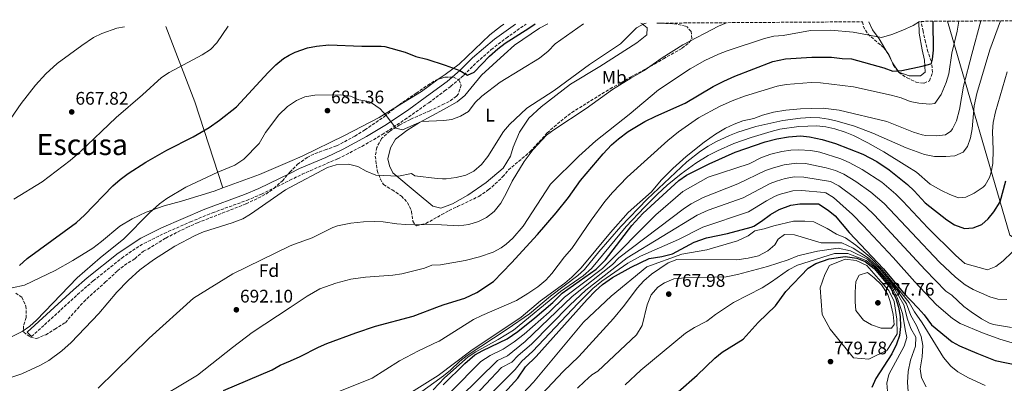
# Model space of a CAD drawing. Units: metres. Extents: x 546125 to 549558, y 4717020 to 4719356.
# Drawn here: x 547323 to 547865, y 4719146 to 4719346 of the extents above; entities that cross this region are included whole.
import ezdxf
from ezdxf.enums import TextEntityAlignment as Align

# ---------------------------------------------------------------- set-up
doc = ezdxf.new("R2010")
doc.units = ezdxf.units.M
doc.header["$MEASUREMENT"] = 0
doc.linetypes.add('DGN Style 3', pattern=[2.435890702152634, 1.739921930109024, -0.6959687720436097])
for name, color, linetype, lineweight in [('Camino', 7, 'DGN Style 3', 0), ('Cauce lineal', 142, 'Continuous', 13), ('Cota de punto acotado terreno', 7, 'Continuous', 0), ('Curva de nivel directora', 30, 'Continuous', 30), ('Curva de nivel intermedia', 30, 'Continuous', 0), ('Etiqueta de uso rústico', 92, 'Continuous', 0), ('Etiqueta de zona arbolada', 92, 'Continuous', 0), ('Línea de cambio de uso (parcela vista)', 92, 'Continuous', 0), ('Línea telefónica', 7, 'Continuous', 0), ('Margen derecho', 7, 'Continuous', 0), ('Punto acotado terreno (símbolo)', 7, 'Continuous', 0), ('Texto de Área (paraje) menor', 7, 'Continuous', 0), ('Zona arbolada', 92, 'DGN Style 3', 0)]:
    doc.layers.add(name, color=color, linetype=linetype, lineweight=lineweight)
doc.styles.add('Style-Arial', font='arial.ttf')

# ---------------------------------------------------------------- blocks, each defined once
blk = doc.blocks.new('5PATER')
at = {"layer": 'Cauce lineal', "linetype": 'Continuous', "lineweight": 0}
h = blk.add_hatch(color=51, dxfattribs=at)
edge = h.paths.add_edge_path()
edge.add_ellipse((0, 0), major_axis=(-0.1095731443231308, -0.1110710700762829), ratio=0.9994222409660317, start_angle=0, end_angle=360)

msp = doc.modelspace()

# ---------------------------------------------------------------- linework, layer by layer
at = {"layer": 'Camino', "color": 7, "linetype": 'DGN Style 3', "lineweight": 0}
msp.add_polyline3d([(547329.75, 4719171.230000001, 681.050000000003), (547355.0700000002, 4719194.430000001, 680.6399999999994), (547363.7199999981, 4719201.910000001, 680.729999999996), (547379.3299999986, 4719214.41, 681.1100000000006), (547387.239999999, 4719219.92, 681.3300000000019), (547391.5500000005, 4719222.460000001, 681.4700000000014), (547402.7199999975, 4719228.010000001, 682.3699999999953), (547417.0599999984, 4719234.350000001, 682.5399999999937), (547429.229999999, 4719239.300000001, 682.6300000000047), (547448.0200000001, 4719246.140000001, 682.729999999996), (547456.1499999973, 4719249.550000002, 682.8300000000019), (547471.730000001, 4719257.2, 683.9400000000024), (547478.5399999993, 4719260.540000002, 684.4299999999931), (547498.0700000003, 4719269.08, 684.6999999999971), (547502.5699999998, 4719271.240000002, 684.4400000000024), (547511.3299999973, 4719275.870000001, 683.4299999999931), (547522.5299999999, 4719282.310000001, 681.7700000000041), (547535.0100000012, 4719290.59, 679.6699999999983), (547548.1600000007, 4719299.880000001, 677.7100000000064), (547556.8500000011, 4719306.330000003, 676.8300000000019), (547560.2899999989, 4719308.880000002, 676.4900000000052), (547567.4699999982, 4719315.050000002, 675.7599999999949), (547574.489999999, 4719322.11, 675.0500000000029), (547582.4599999996, 4719329.07, 674.550000000003), (547590.6400000004, 4719335.380000004, 674.2899999999937), (547601.5799999972, 4719343.120000001, 674.0399999999936)], dxfattribs=at)
at = {"layer": 'Curva de nivel directora', "color": 30, "linetype": 'Continuous', "lineweight": 30, "flags": 128}
for points, elevation in [([(547323.0800000003, 4719210.310000001), (547327.4000000008, 4719214.230000001), (547354.3999999998, 4719234.07), (547358.8399999987, 4719237.990000002), (547374.4499999993, 4719254.140000001), (547378.5300000006, 4719257.630000002), (547382.8099999988, 4719261.010000002), (547392.5999999989, 4719267.189999999), (547404.0399999986, 4719273.75), (547418.6399999987, 4719281.029999999), (547427.3800000005, 4719286.289999999), (547433.1200000005, 4719290.230000001), (547442.4299999999, 4719297.690000001), (547459.9200000003, 4719316.550000001), (547464.1200000002, 4719320.710000001), (547468.2399999996, 4719324.15), (547471.4499999994, 4719325.930000001), (547474.7199999995, 4719327.750000002), (547481.4400000006, 4719329.990000002), (547486.3400000001, 4719331.000000002), (547493.1500000008, 4719331.730000001), (547511.3200000006, 4719330.880000001), (547521.8799999995, 4719330.940000001), (547523.9600000004, 4719330.710000001), (547535.0800000004, 4719327.600000001), (547540.9700000002, 4719325.350000001), (547547.0099999997, 4719323.750000001), (547557.1699999986, 4719320.430000002), (547565.1399999993, 4719317.560000001), (547569.4399999997, 4719314.970000001), (547573.0499999995, 4719316.630000002), (547581.5700000001, 4719325.51), (547586.0099999991, 4719329.430000001), (547590.0899999985, 4719332.550000001), (547603.1199999994, 4719340.78), (547606.5300000003, 4719343.160000001)], 675.0000000000002), ([(547435.2599999995, 4719141.550000002), (547461.999999999, 4719152.949999999), (547466.4400000003, 4719155.510000001), (547472.1299999988, 4719157.980000001), (547477.4699999987, 4719160.300000001), (547487.4399999998, 4719165.510000001), (547492.0599999999, 4719167.42), (547508.0500000004, 4719173.41), (547518.7799999993, 4719176.95), (547539.6, 4719182.470000002), (547554.0899999985, 4719188.000000001), (547556.5199999983, 4719188.930000002), (547567.9099999986, 4719192.350000001), (547574.48, 4719195.51), (547583.7599999983, 4719201.510000001), (547593.5999999997, 4719211.830000001), (547607.829999999, 4719227.380000001), (547618.0899999985, 4719239.27), (547624.85, 4719247.83), (547631.609999999, 4719257.180000001), (547643.9899999996, 4719271.7), (547648.65, 4719276.630000001), (547652.3699999994, 4719279.960000001), (547657.8099999998, 4719283.990000002), (547666.9699999995, 4719289.51), (547672.9299999985, 4719292.550000002), (547689.0099999985, 4719299.670000001), (547704.4099999989, 4719308.699999999), (547710.3299999998, 4719311.740000002), (547716.4499999997, 4719314.460000001), (547737.2399999992, 4719322.449999999), (547744.2399999998, 4719324.080000001), (547758.7699999985, 4719324.859999999), (547769.5300000008, 4719324.939999999), (547775.4499999996, 4719324.140000002), (547780.4599999987, 4719323.930000001), (547798.329999999, 4719319.020000001), (547803.329999999, 4719317.26), (547808.1300000002, 4719317.66), (547819.3300000007, 4719319.900000001), (547824.1200000007, 4719321.260000001), (547824.4899999995, 4719321.58), (547825.1299999988, 4719323.82), (547825.54, 4719328.810000001), (547825.4699999985, 4719344.650000002)], 700.0000000000002), ([(547555.9999999995, 4719144.710000004), (547567.9199999997, 4719156.390000002), (547573.3699999992, 4719161.240000002), (547577.7599999991, 4719163.670000002), (547591.1700000003, 4719170.060000001), (547597.0599999998, 4719174), (547606.5199999991, 4719181.510000001), (547616.2399999999, 4719190.070000002), (547621.400000001, 4719195.189999999), (547640.2100000001, 4719208.310000001), (547645.2500000005, 4719213.430000001), (547659.73, 4719232.310000001), (547665.729999999, 4719239.03), (547685.6699999991, 4719257.060000001), (547689.7300000004, 4719259.99), (547702.2099999995, 4719266.300000002), (547716.5700000006, 4719272.699999999), (547733.0100000004, 4719278.380000001), (547739.4499999997, 4719280.02), (547745.829999999, 4719281.160000001), (547752.4200000005, 4719281.580000003), (547757.4099999995, 4719281.100000001), (547764.4500000003, 4719279.660000003), (547771.6499999998, 4719277.42), (547786.6900000003, 4719271.500000001), (547794.4100000006, 4719267.5), (547801.2500000005, 4719263.020000001), (547811.3099999987, 4719254.960000001), (547814.9299999997, 4719251.500000001), (547821.0199999983, 4719244.740000002), (547832.9299999995, 4719235.420000001), (547837.2099999998, 4719232.780000002), (547842.5699999998, 4719230.7), (547847.4899999995, 4719231.100000001), (547852.1799999989, 4719232.840000002), (547855.5699999997, 4719235.980000001), (547858.8099999984, 4719239.779999999), (547862.329999999, 4719245.420000001), (547865.4499999991, 4719256.86)], 725.0000000000001), ([(547582.4199999993, 4719132.32), (547597.1600000004, 4719148.470000003), (547601.3200000001, 4719154.630000004), (547607.1999999986, 4719160.390000001), (547635.1299999994, 4719191.590000001), (547639.8300000001, 4719196.500000002), (547643.5699999996, 4719199.83), (547649.1399999995, 4719203.830000001), (547659.37, 4719209.350000001), (547669.3700000001, 4719214.230000001), (547676.25, 4719215.350000001), (547682.1299999986, 4719216.859999999), (547694.0099999986, 4719223.100000001), (547700.8899999985, 4719225.580000001), (547712.29, 4719227.980000002), (547725.3700000005, 4719231.5), (547726.8500000001, 4719232.060000001), (547731.1300000005, 4719234.700000001), (547735.9200000004, 4719238.36), (547740.7100000004, 4719241.200000001), (547747.1999999991, 4719243.53), (547752.13, 4719244.300000001), (547762.4099999996, 4719244.280000002), (547767.66, 4719240.78), (547771.4899999988, 4719237.58), (547779.16, 4719228.529999999), (547798.0499999997, 4719208.460000002), (547808.9699999985, 4719195.5), (547817.1200000001, 4719186.950000001), (547820.4100000003, 4719183.180000001), (547824.409999999, 4719177.660000001), (547835.9200000003, 4719168.400000001), (547839.8099999994, 4719166.140000002), (547849.3600000005, 4719162.090000001), (547859.5700000006, 4719158.140000002), (547890.6899999989, 4719151.660000003)], 750.0000000000002), ([(547685.1599999995, 4719140.840000002), (547695.6499999992, 4719149.980000001), (547705.4500000004, 4719159.460000004), (547709.3299999984, 4719162.620000001), (547721.0199999985, 4719169.890000002), (547729.2899999986, 4719178.939999999), (547738.7300000001, 4719188.220000001), (547744.3799999984, 4719196.03), (547756.6499999994, 4719208.880000004), (547760.9700000001, 4719211.420000002), (547768.1699999997, 4719213.980000001), (547776.9699999995, 4719215.34), (547783.38, 4719214.45), (547788.0099999991, 4719212.539999999), (547793.0099999993, 4719208.699999999), (547802.3799999991, 4719197.490000002), (547804.8400000001, 4719192.180000002), (547806.3699999988, 4719187.42), (547807.2199999982, 4719182.34), (547807.3700000002, 4719176.890000001), (547806.979999999, 4719171.79), (547805.2499999991, 4719167.100000001), (547802.6099999994, 4719161.82), (547793.9700000003, 4719148.220000002), (547791.6500000001, 4719143.34)], 775.0000000000001)]:
    msp.add_lwpolyline(points, dxfattribs=dict(at, elevation=elevation))
at = {"layer": 'Curva de nivel intermedia', "color": 30, "linetype": 'Continuous', "lineweight": 0, "flags": 128}
for points, elevation in [([(547667.5900000009, 4719343.57), (547666.8100000009, 4719343.429999999), (547662.3899999997, 4719341.06), (547653.4500000012, 4719332.309999999), (547636.550000001, 4719320.960000001), (547617.1299999995, 4719306.630000002), (547602.0100000007, 4719296.789999997), (547592.4900000012, 4719287.909999999), (547589.2900000003, 4719284.060000001), (547580.5300000006, 4719270.23), (547577.0900000007, 4719265.910000001), (547572.8799999997, 4719262.31), (547568.4699999996, 4719259.949999999), (547563.2000000012, 4719258.73), (547557.6800000004, 4719257.989999999), (547555.7200000001, 4719258.05), (547552.6900000015, 4719258.139999999), (547540.4000000001, 4719259.67), (547538.6400000011, 4719260.869999998), (547531.5100000009, 4719259.449999999), (547518.9400000002, 4719260.07), (547513.7100000001, 4719262.17), (547509.120000001, 4719264.869999999), (547503.9199999998, 4719265.989999999), (547497.2800000013, 4719265.67), (547492.4700000013, 4719264.270000001), (547471.7399999999, 4719253.159999999), (547469.4000000019, 4719251.909999999), (547450.1200000013, 4719238.55), (547445.8699999999, 4719235.930000001), (547440.0700000018, 4719233.81), (547424.3400000007, 4719228.880000001), (547419.7400000007, 4719226.86), (547408.4700000009, 4719220.92), (547396.7200000006, 4719213.509999999), (547389.3600000001, 4719207.91), (547382.7999999998, 4719202.069999999), (547376.6399999997, 4719195.67), (547366.8000000004, 4719183.909999998), (547351.5400000009, 4719167.980000001), (547346.4600000002, 4719163.49), (547339.2800000008, 4719158.07), (547334.2400000005, 4719155.27), (547324.4700000006, 4719150.849999998), (547309.1500000006, 4719145.789999999)], 685.0000000000001), ([(547711.8699999999, 4719343.880000001), (547707.4900000012, 4719341.909999999), (547687.8500000007, 4719331.67), (547676.4900000015, 4719324.470000001), (547666.6100000021, 4719317.590000001), (547659.1300000009, 4719313.350000001), (547649.1700000009, 4719307.109999999), (547634.5700000006, 4719296.709999999), (547616.8900000004, 4719284.949999998), (547612.8800000004, 4719281.949999998), (547605.4400000017, 4719274.09), (547600.5900000014, 4719267.48), (547593.9300000005, 4719256.789999999), (547590.8900000007, 4719250.230000001), (547587.7999999995, 4719244.550000002), (547584.1200000005, 4719240.07), (547579.8800000002, 4719236.789999999), (547575.4299999999, 4719234.509999999), (547570.1500000005, 4719232.819999999), (547564.5900000016, 4719232.15), (547555.13, 4719232.75), (547535.5200000008, 4719232.949999998), (547530.5400000009, 4719233.269999999), (547523.0799999998, 4719234.31), (547518.0900000009, 4719234.550000002), (547512.2500000005, 4719234.359999999), (547505.3600000015, 4719233.670000001), (547497.9500000018, 4719232.2), (547495.4000000015, 4719231.27), (547483.9999999999, 4719225.590000001), (547474.3600000017, 4719222.159999999), (547471.8700000017, 4719221.109999998), (547440.4699999997, 4719205.789999999), (547418.8800000001, 4719192.390000002), (547394.480000001, 4719170.390000001), (547366.320000002, 4719142.869999998)], 690), ([(547817.9400000004, 4719344.599999998), (547814.3700000008, 4719342.350000001), (547808.7300000015, 4719339.770000001), (547802.7300000022, 4719337.42), (547796.9299999997, 4719335.659999999), (547781.5100000014, 4719338.59), (547769.1300000007, 4719339.739999999), (547758.050000001, 4719339.609999999), (547742.8899999997, 4719336.86), (547737.8899999997, 4719336.539999999), (547732.6700000005, 4719335.119999999), (547712.1300000014, 4719328.38), (547707.4500000009, 4719326.619999998), (547699.8100000012, 4719323.109999999), (547691.8400000005, 4719318.519999998), (547674.3300000001, 4719306.869999998), (547658.3700000008, 4719293.430000001), (547640.0400000003, 4719278.910000001), (547630.5499999997, 4719270.539999997), (547615.1, 4719255.130000001), (547600.0000000013, 4719231.989999999), (547594.3999999999, 4719225.430000001), (547590.7000000007, 4719222.07), (547588.0000000006, 4719220.15), (547583.5999999995, 4719217.749999999), (547576.0500000013, 4719215.069999999), (547568.0499999993, 4719213.100000001), (547554.6200000005, 4719210.689999999), (547549.8000000013, 4719210.55), (547545.8000000004, 4719208.869999999), (547533.4000000019, 4719205.749999999), (547528.4599999998, 4719204.949999998), (547513.2600000006, 4719203.9), (547505.2600000009, 4719202.84), (547496.9600000017, 4719200.67), (547488.2199999999, 4719197.51), (547481.3600000001, 4719193.439999999), (547472.0100000004, 4719187.279999999), (547451.0600000002, 4719173.449999998), (547440.1600000013, 4719165.27), (547420.9600000011, 4719149.99), (547393.9800000002, 4719133.99)], 695), ([(547839.5400000013, 4719344.75), (547838.6900000018, 4719339.180000001), (547835.7300000002, 4719327.180000001), (547833.9700000011, 4719315.739999999), (547832.5200000005, 4719310.960000001), (547829.730000001, 4719304.460000001), (547826.290000001, 4719299.480000001), (547823.5700000008, 4719299.019999999), (547817.5700000017, 4719299.579999999), (547812.680000001, 4719300.63), (547807.7800000015, 4719302.51), (547802.35, 4719304.060000001), (547781.5700000017, 4719308.679999999), (547763.410000001, 4719310.78), (547758.4100000008, 4719311.019999999), (547744.5700000006, 4719309.820000002), (547739.6399999998, 4719308.980000001), (547721.7300000015, 4719303.5), (547714.9299999998, 4719300.939999999), (547707.9299999992, 4719297.82), (547696.4000000001, 4719291.56), (547685.4500000001, 4719283.910000001), (547679.5300000013, 4719279.109999999), (547657.2100000008, 4719258.949999998), (547649.0400000013, 4719250.48), (547644.9599999997, 4719245.550000001), (547637.4500000018, 4719235.359999998), (547626.7699999998, 4719219.75), (547622.8100000013, 4719215.109999999), (547615.7599999993, 4719205.909999999), (547612.390000001, 4719202.220000001), (547608.0900000005, 4719198.67), (547602.6600000013, 4719194.949999998), (547596.2700000008, 4719191.159999999), (547577.2400000005, 4719182.869999999), (547572.7800000013, 4719180.619999998), (547553.8700000016, 4719168.779999998), (547553.6400000014, 4719168.67), (547542.4800000011, 4719163.430000001), (547532.0499999997, 4719157.999999999), (547516.9199999997, 4719148.470000001), (547495.6200000006, 4719139.84)], 705), ([(547515.1600000005, 4719300.470000002), (547516.6600000004, 4719299.84), (547521.3699999999, 4719296.48), (547524.7200000006, 4719292.789999999), (547529.9599999997, 4719285.830000001), (547533.7599999995, 4719284.869999999), (547544.2200000001, 4719289.480000001), (547556.4700000011, 4719290.149999999), (547560.85, 4719290.720000002), (547565.6199999999, 4719292.409999999), (547569.8900000012, 4719295.029999998), (547573.6500000008, 4719300.029999998), (547577.3299999998, 4719303.429999999), (547587.2899999998, 4719311.189999999), (547609.0100000014, 4719324.31), (547613.6900000018, 4719328.23), (547617.6500000003, 4719332.309999999), (547633.1, 4719343.329999999), (547633.110000001, 4719343.34)], 680), ([(547851.5399999997, 4719344.830000001), (547846.610000001, 4719326.619999998), (547842.1699999998, 4719309.019999999), (547839.8099999994, 4719296.060000001), (547838.170000001, 4719289.98), (547836.0800000011, 4719285.489999998), (547835.1300000012, 4719284.219999999), (547832.1699999997, 4719282.300000002), (547827.2000000008, 4719281.66), (547821.2999999998, 4719281.880000001), (547819.3300000007, 4719282.220000001), (547814.5300000019, 4719283.67), (547800.0099999999, 4719289.579999999), (547773.8100000012, 4719295.690000001), (547765.0200000004, 4719296.850000001), (547752.5700000003, 4719296.460000001), (547744.4900000001, 4719295.739999999), (547737.6100000002, 4719294.619999999), (547731.6500000012, 4719293.02), (547726.8900000004, 4719291.26), (547720.6900000023, 4719289.900000001), (547716.0099999994, 4719288.140000001), (547711.3400000001, 4719285.890000002), (547705.75, 4719282.619999999), (547699.5600000008, 4719278.249999999), (547689.6499999999, 4719270.23), (547682.2900000017, 4719263.749999999), (547675.85, 4719257.189999999), (547670.6100000007, 4719250.869999998), (547657.8099999998, 4719239.509999999), (547648.050000001, 4719228.55), (547631.8500000006, 4719209.109999998), (547626.7300000018, 4719203.909999999), (547622.8600000005, 4719200.720000001), (547609.5800000012, 4719190.999999999), (547598.8600000015, 4719182.029999999), (547571.2300000001, 4719163.390000001), (547553.3200000018, 4719149.829999999), (547531.3200000009, 4719136.069999999)], 710.0000000000001), ([(547862.3600000001, 4719344.899999999), (547856.570000001, 4719329.019999999), (547849.3300000012, 4719304.939999999), (547847.9200000009, 4719298.16), (547846.9100000006, 4719285.5), (547845.9000000003, 4719280.63), (547844.3500000013, 4719275.88), (547841.8700000002, 4719272.649999999), (547837.2900000004, 4719270.699999998), (547832.3000000014, 4719270.249999999), (547826.2100000005, 4719270.33), (547820.7000000009, 4719271.34), (547810.5300000008, 4719275.130000001), (547792.1900000012, 4719283.079999999), (547782.2500000013, 4719286.890000001), (547772.6700000013, 4719289.74), (547767.7899999997, 4719290.84), (547763.0500000011, 4719291.57), (547758.0599999999, 4719291.77), (547752.5600000013, 4719291.460000001), (547742.6799999997, 4719290.109999998), (547728.0000000012, 4719286.83), (547718.0500000002, 4719283.75), (547713.3899999998, 4719281.92), (547706.0000000002, 4719278.390000001), (547701.6500000006, 4719275.929999999), (547697.4800000021, 4719273.180000001), (547690.0700000002, 4719267.300000001), (547668.150000002, 4719246.850000001), (547653.7599999997, 4719231.739999999), (547641.6100000015, 4719217.91), (547633.7300000002, 4719208.23), (547630.0500000011, 4719204.83), (547615.0399999997, 4719193.489999998), (547603.5599999997, 4719183.83), (547591.2500000006, 4719175.259999999), (547569.2000000007, 4719160.83), (547565.2000000018, 4719157.829999999), (547560.0800000011, 4719152.869999999), (547556.1700000018, 4719149.769999999), (547542.3600000005, 4719139.67)], 715.0000000000001), ([(547380.8300000007, 4719341.609999999), (547376.6799999999, 4719340.83), (547368.3200000003, 4719337.989999998), (547363.8700000001, 4719335.7), (547357.4599999996, 4719331.369999998), (547343.9200000011, 4719321.429999998), (547337.6, 4719315.829999999), (547331.9200000004, 4719309.59), (547324.0800000017, 4719299.480000001), (547318.400000002, 4719291.109999998)], 665), ([(547320.0400000004, 4719246.789999999), (547335.5200000014, 4719256.349999999), (547350.9500000008, 4719268.029999999), (547356.2999999997, 4719272.699999999), (547376.280000002, 4719291.83), (547390.7000000012, 4719304.189999999), (547401.2600000004, 4719313.75), (547405.400000002, 4719316.550000001), (547423.6299999999, 4719326.130000001), (547428.1000000002, 4719329.220000001), (547431.6000000006, 4719332.79), (547437.8099999998, 4719341.999999999)], 670.0000000000001), ([(547866.1100000008, 4719316.869999998), (547859.610000001, 4719294.859999998), (547858.4800000021, 4719288.910000001), (547857.9800000014, 4719283.96), (547858.3800000015, 4719273.929999999), (547858.3000000011, 4719266.489999999), (547857.3600000001, 4719261.59), (547856.4100000003, 4719258.820000002), (547853.9100000013, 4719254.489999999), (547852.8300000017, 4719253.359999998), (547847.9000000008, 4719250.060000001), (547843.3700000001, 4719247.980000001), (547839.2900000009, 4719247.58), (547834.6100000005, 4719249.34), (547830.0799999996, 4719251.529999999), (547823.7699999998, 4719255.100000001), (547816.1600000013, 4719261.600000001), (547810.98, 4719265.029999998), (547798.2100000004, 4719272.9), (547789.5100000012, 4719277.849999999), (547781.65, 4719281.890000001), (547777.0099999999, 4719283.71), (547771.4199999997, 4719285.48), (547766.4599999997, 4719286.579999999), (547761.4900000009, 4719287.140000001), (547751.5399999999, 4719286.850000001), (547741.1399999995, 4719285.25), (547736.2800000003, 4719284.080000001), (547725.2699999998, 4719280.830000001), (547715.9100000011, 4719277.449999999), (547706.7699999993, 4719273.400000001), (547701.7800000003, 4719270.800000002), (547695.03, 4719266.619999999), (547686.9000000008, 4719260.800000001), (547679.1800000004, 4719254.449999999), (547673.8300000017, 4719249.560000001), (547666.7300000004, 4719242.509999999), (547656.680000001, 4719231.84), (547637.5400000013, 4719208.750000001), (547633.0400000018, 4719204.609999998), (547620.6200000008, 4719196.130000001), (547594.7799999999, 4719174.800000001), (547586.2400000015, 4719169.59), (547573.9900000005, 4719162.930000001), (547569.8399999997, 4719160.150000001), (547556.7200000016, 4719148.630000001), (547550.5600000013, 4719141.939999999)], 720), ([(547312.0000000005, 4719167.829999999), (547324.6600000005, 4719174.080000001), (547328.7500000009, 4719176.92), (547332.5100000005, 4719180.25), (547354.9200000004, 4719203.59), (547367.4000000017, 4719214.550000001), (547380.4200000016, 4719225.09), (547394.5200000011, 4719239.27), (547400.1500000015, 4719244.180000001), (547404.2000000017, 4719247.109999998), (547414.5999999997, 4719253.349999999), (547432.0800000011, 4719261.59), (547441.48, 4719265.509999999), (547446.4400000023, 4719268.869999998), (547454.8399999997, 4719277.429999999), (547458.4000000004, 4719283.509999999), (547465.7100000016, 4719293.249999999), (547470.4400000012, 4719297.8), (547471.5600000012, 4719298.550000001), (547475.4500000003, 4719301.140000001), (547480.0400000013, 4719303.109999998), (547485.4400000017, 4719304.07), (547499.8300000017, 4719304.15), (547505.1400000004, 4719303.509999999), (547509.7200000001, 4719301.509999998), (547515.1600000005, 4719300.470000002)], 680), ([(547868.8800000001, 4719217.710000001), (547863.8399999999, 4719212.930000001), (547859.8600000013, 4719209.890000001), (547855.2900000003, 4719208.06), (547842.9100000019, 4719211.509999999), (547837.61, 4719215.999999999), (547822.4600000001, 4719231.050000001), (547808.8099999997, 4719245.81), (547804.8800000002, 4719249.67), (547797.2400000005, 4719256.119999998), (547786.4500000011, 4719263.09), (547779.2000000002, 4719267.029999998), (547774.5700000012, 4719268.92), (547763.0399999999, 4719272.59), (547758.1300000014, 4719273.550000001), (547751.35, 4719274.020000001), (547747.0899999996, 4719273.789999997), (547742.1600000011, 4719272.970000001), (547736.1500000006, 4719271.51), (547731.1200000015, 4719269.78), (547724.2400000016, 4719266.179999999), (547701.8000000004, 4719258.91), (547687.8399999995, 4719251.13), (547672.8800000016, 4719238.159999999), (547643.5700000017, 4719208.67), (547622.8100000013, 4719192.98), (547614.3400000001, 4719184.74), (547600.6500000019, 4719172.560000001), (547595.0900000005, 4719168.289999999), (547588.9800000018, 4719164.289999999), (547581.8000000003, 4719160.849999999), (547576.7900000013, 4719157.58), (547560.2500000009, 4719140.81)], 730), ([(547866.0000000013, 4719191.699999998), (547861.0100000001, 4719191.819999999), (547856.5100000007, 4719193.039999999), (547847.370000001, 4719197.17), (547843.0500000004, 4719199.66), (547837.6799999992, 4719203.890000002), (547828.9400000019, 4719212.269999999), (547798.4500000018, 4719244.38), (547791.1200000005, 4719250.75), (547782.9300000007, 4719256.470000001), (547776.3200000013, 4719260.570000002), (547771.7999999997, 4719262.679999999), (547766.5400000003, 4719264.039999999), (547755.2999999995, 4719266.38), (547750.2900000004, 4719266.579999999), (547743.4100000005, 4719265.630000002), (547737.7100000008, 4719264.109999999), (547733.2500000016, 4719262.529999999), (547717.9400000006, 4719255.230000001), (547698.9300000004, 4719247.739999998), (547692.4100000004, 4719244.350000001), (547688.6599999998, 4719241.810000001), (547652.7000000002, 4719214.529999998), (547649.1300000006, 4719210.840000001), (547626.9599999998, 4719193.25), (547601.1200000012, 4719168.56), (547591.3800000002, 4719160.689999999), (547585.8300000003, 4719158.03), (547565.2100000007, 4719137.779999999)], 735.0000000000001), ([(547868.5000000002, 4719176.230000001), (547858.650000002, 4719177.980000001), (547856.3699999999, 4719178.67), (547851.9199999997, 4719180.949999999), (547846.2800000003, 4719184.81), (547842.2900000005, 4719187.82), (547835.650000002, 4719193.980000001), (547832.4400000002, 4719196.260000001), (547821.0300000017, 4719207.99), (547793.1000000008, 4719238.009999999), (547788.3900000014, 4719242.54), (547782.1700000009, 4719247.75), (547773.5000000005, 4719254.239999998), (547769.0599999992, 4719256.480000001), (547754.24, 4719259.02), (547749.26, 4719259.08), (547744.1000000011, 4719258.13), (547739.2599999999, 4719256.8), (547735.7400000016, 4719255.42), (547720.9100000013, 4719247.5), (547701.7600000001, 4719240.720000001), (547695.7600000009, 4719238.109999999), (547657.2100000008, 4719214.58), (547634.5100000004, 4719196.859999999), (547625.6299999999, 4719188.550000001), (547604.540000001, 4719167.16), (547597.2600000009, 4719160.800000002), (547593.8099999998, 4719157.149999999), (547588.1000000013, 4719154.25), (547570.9400000017, 4719135.929999999)], 740.0000000000001), ([(547870.0500000014, 4719167.5), (547862.0300000015, 4719169.930000001), (547852.6100000005, 4719173.260000001), (547840.2000000007, 4719178.49), (547836.0099999995, 4719181.180000001), (547827.2099999997, 4719188.640000001), (547815.3000000007, 4719201.41), (547803.51, 4719214.75), (547787.01, 4719232.339999998), (547780.9900000006, 4719238.480000001), (547770.6799999997, 4719247.810000001), (547766.3400000012, 4719250.26), (547765.4000000003, 4719250.460000001), (547753.1800000005, 4719251.659999999), (547748.2100000017, 4719251.369999999), (547740.8400000001, 4719249.42), (547738.2200000006, 4719248.310000001), (547733.8200000017, 4719245.949999998), (547723.8799999995, 4719239.779999999), (547698.8099999997, 4719231.42), (547685.3499999995, 4719224.67), (547664.5900000014, 4719215.460000001), (547657.6100000008, 4719211.560000001), (547643.29, 4719201.819999999), (547638.2699999998, 4719197.710000001), (547630.1900000019, 4719189.630000001), (547605.1800000002, 4719163.109999998), (547599.2900000005, 4719157.71), (547595.6699999997, 4719153.249999999), (547576.9299999998, 4719134.410000001)], 745), ([(547854.0000000006, 4719144.410000001), (547844.9100000003, 4719148.57), (547838.9500000011, 4719151.800000001), (547835.1300000012, 4719155.019999999), (547831.1200000013, 4719159.76), (547819.3200000017, 4719178.88), (547815.170000001, 4719184.939999999), (547812.2100000016, 4719189.939999999), (547797.0400000014, 4719208.509999999), (547790.5599999995, 4719215.099999999), (547782.8700000005, 4719221.489999999), (547777.1900000008, 4719225.65), (547772.2100000008, 4719227.66), (547767.1700000005, 4719230.699999998), (547759.7699999998, 4719234.300000001), (547754.8099999999, 4719234.779999999), (547748.6100000017, 4719234.699999998), (547737.7700000012, 4719232.220000001), (547732.5699999998, 4719230.460000001), (547727.2900000004, 4719229.34), (547723.77, 4719226.619999998), (547717.9299999995, 4719223.9), (547701.0100000014, 4719218.939999999), (547687.1700000011, 4719216.539999999), (547667.9300000007, 4719209.59), (547648.4100000008, 4719193.509999999), (547633.2000000004, 4719179.269999999), (547605.6400000007, 4719146.149999999), (547591.1100000021, 4719130.67)], 755), ([(547821.5200000012, 4719143.579999999), (547819.0900000016, 4719148.67), (547818.2100000009, 4719153.579999999), (547819.3200000017, 4719160.199999998), (547819.8, 4719166.430000001), (547818.7400000006, 4719171.32), (547816.2500000006, 4719177.319999999), (547813.2199999997, 4719182.930000001), (547810.7499999999, 4719189.310000001), (547804.4000000019, 4719198.59), (547796.0300000012, 4719208.560000001), (547789.9200000003, 4719214.460000002), (547781.3900000007, 4719219.949999999), (547775.2100000004, 4719222.779999998), (547763.8899999993, 4719222.859999999), (547749.1700000007, 4719227.26), (547743.6500000019, 4719227.340000001), (547740.25, 4719224.859999999), (547738.4100000004, 4719221.659999998), (547734.6100000006, 4719218.46), (547729.3700000015, 4719215.74), (547723.6500000015, 4719214.380000001), (547717.4100000008, 4719213.5), (547684.5700000017, 4719213.580000001), (547679.8100000006, 4719211.909999999), (547670.6100000007, 4719205.59), (547666.3300000003, 4719201.989999999), (547662.6500000012, 4719197.829999999), (547655.8099999994, 4719188.470000001), (547649.7300000018, 4719181.269999999), (547630.6400000012, 4719160.23), (547622.0800000004, 4719151.99), (547610.280000001, 4719139.59)], 760), ([(547811.6100000005, 4719141.099999999), (547811.2800000019, 4719146.09), (547811.6100000005, 4719152.140000001), (547813.0400000009, 4719158.210000001), (547815.7300000021, 4719166.039999999), (547815.8500000006, 4719170.939999998), (547813.1799999995, 4719175.759999999), (547811.2700000006, 4719180.92), (547809.2900000003, 4719188.679999999), (547803.7300000014, 4719198.220000001), (547795.0200000008, 4719208.609999999), (547789.280000001, 4719213.82), (547779.9199999999, 4719218.409999999), (547773.2300000001, 4719219.899999999), (547761.7700000004, 4719218.3), (547756.4100000004, 4719217.019999999), (547750.97, 4719215.579999999), (547745.6500000001, 4719213.5), (547734.2500000007, 4719209.819999999), (547717.8899999993, 4719205.34), (547711.6100000006, 4719204.140000001), (547689.0100000007, 4719203.659999999), (547682.930000001, 4719203.02), (547677.6900000017, 4719200.78), (547673.9700000002, 4719198.470000001), (547670.3700000015, 4719194.309999999), (547668.1699999999, 4719188.71), (547665.4100000017, 4719177.429999999), (547662.4099999998, 4719172.149999999), (547641.0400000014, 4719152.23), (547637.8000000005, 4719150.229999999), (547633.7200000013, 4719146.55), (547629.8800000012, 4719142.949999999)], 765.0000000000001), ([(547800.2900000014, 4719141.259999999), (547799.8900000014, 4719145.600000001), (547801.0900000016, 4719150.449999998), (547809.4800000002, 4719165.980000001), (547810.8500000006, 4719170.779999999), (547810.1200000017, 4719174.199999999), (547808.5100000001, 4719183.989999999), (547805.6600000003, 4719192.840000001), (547803.0499999997, 4719197.850000001), (547794.0199999996, 4719208.65), (547788.6399999994, 4719213.179999999), (547778.4500000015, 4719216.869999999), (547771.2600000009, 4719217.029999999), (547750.8899999994, 4719210.460000001), (547745.8100000012, 4719208.06), (547736.610000001, 4719201.34), (547731.4900000005, 4719198.06), (547715.5700000013, 4719190.06), (547705.6900000018, 4719183.42), (547701.0499999993, 4719179.82), (547694.1699999995, 4719176.220000001), (547689.2099999996, 4719173.100000001), (547664.6500000017, 4719152.869999999), (547656.0400000018, 4719144.71)], 770), ([(547777.05, 4719213.82), (547768.3700000008, 4719210.38), (547765.8499999995, 4719205.34), (547763.2099999997, 4719197.98), (547764.3300000018, 4719183.34), (547768.8500000014, 4719175.34), (547781.6900000002, 4719159.579999999), (547790.0099999995, 4719158.779999998), (547800.05, 4719163.74), (547805.5300000008, 4719172.779999999), (547805.4500000002, 4719180.779999999), (547804.0100000007, 4719190.539999999), (547801.0900000016, 4719196.619999998), (547795.3700000017, 4719202.939999999), (547789.0100000005, 4719210.38), (547783.1299999997, 4719213.100000001), (547777.05, 4719213.82)], 780.0000000000001), ([(547789.2499999997, 4719206.539999999), (547784.7700000004, 4719205.099999999), (547782.8100000002, 4719201.5), (547782.4500000002, 4719195.659999999), (547782.4900000005, 4719190.46), (547782.9300000007, 4719185.580000001), (547787.1700000009, 4719180.300000001), (547791.4500000012, 4719177.739999999), (547796.8499999993, 4719175.819999999), (547802.4500000007, 4719175.980000001), (547803.9300000003, 4719177.9), (547803.4100000017, 4719183.34), (547801.6900000006, 4719190.619999999), (547800.4500000001, 4719194.460000001), (547797.0900000007, 4719199.74), (547793.0100000014, 4719203.659999999), (547789.2499999997, 4719206.539999999)], 785)]:
    msp.add_lwpolyline(points, dxfattribs=dict(at, elevation=elevation))
at = {"layer": 'Línea de cambio de uso (parcela vista)', "color": 92, "linetype": 'Continuous', "lineweight": 0, "extrusion": (0.2313563615694879, 0.2453928907951682, 0.9414120049736561), "elevation": 1285365.172322551, "flags": 128}
msp.add_lwpolyline([(2839128.443624121, -3585948.120004565), (2839088.37523514, -3585927.720234853), (2839044.694264343, -3585902.398427681)], dxfattribs=at)
at = {"layer": 'Línea de cambio de uso (parcela vista)', "color": 92, "linetype": 'Continuous', "lineweight": 0, "extrusion": (-0.09895907100865525, 0.2426811996904684, 0.9650455624383228), "elevation": 1091756.587206906, "flags": 128}
msp.add_lwpolyline([(-2289210.26046312, -4017422.656729636), (-2289209.9357431, -4017426.712327966), (-2289209.827756234, -4017427.477736776)], dxfattribs=at)
at = {"layer": 'Línea de cambio de uso (parcela vista)', "color": 92, "linetype": 'Continuous', "lineweight": 0, "extrusion": (0.1821243786518698, -0.08782794927889653, 0.9793451700121535), "elevation": -314101.8012920356, "flags": 128}
msp.add_lwpolyline([(4488686.407590539, 1524717.158636997), (4488676.349263518, 1524722.731460108), (4488663.348948202, 1524731.243517133)], dxfattribs=at)
at = {"layer": 'Línea de cambio de uso (parcela vista)', "color": 92, "linetype": 'Continuous', "lineweight": 0}
for points in [[(547664.7100000001, 4719343.550000001, 684.5399999999936), (547665.3700000001, 4719343.27, 684.7299999999959), (547668.2100000001, 4719341.109999999, 685.4499999999971), (547667.9299999997, 4719337.27, 686.0500000000029), (547662.5700000003, 4719332.869999999, 685.8999999999943), (547642.2100000001, 4719319.75, 684.9400000000023), (547625.9699999997, 4719310.15, 685.570000000007), (547609.9299999997, 4719297.67, 686.9799999999959), (547603.2100000001, 4719291.350000001, 687.1900000000023), (547597.9299999997, 4719283.59, 686.9199999999983), (547594.4900000002, 4719275.350000001, 687.0099999999948), (547593.0499999998, 4719270.390000001, 686.7400000000052), (547589.0899999999, 4719263.83, 686.679999999993), (547579.6799999997, 4719256.07, 686.8300000000017), (547569.6799999997, 4719249.109999999, 686.8600000000006), (547561.2000000002, 4719244.230000001, 687.279999999999), (547555.3499999996, 4719242.100000001, 688.0800000000017), (547554.7999999998, 4719241.91, 688.1499999999943), (547550.4400000004, 4719243.029999999, 688.0599999999977), (547541.7599999999, 4719250.07, 686.2299999999959), (547528.4000000004, 4719261.350000001, 685.4199999999983), (547526.5599999996, 4719265.189999999, 685.1199999999953), (547525.5999999996, 4719268.949999999, 684.5800000000017), (547527.0800000001, 4719275.109999999, 684.0099999999948), (547529.8799999999, 4719279.83, 682.9600000000064), (547536.1200000001, 4719284.550000001, 682.6900000000023), (547543.0800000001, 4719289.029999999, 681.429999999993), (547556.6200000001, 4719296.41, 680.3300000000017), (547563.7699999996, 4719300.310000001, 679.75), (547567.9299999997, 4719303.75, 679.75), (547571.1699999999, 4719307.83, 679.75), (547577.0899999999, 4719315.109999999, 678.8800000000047), (547589.5700000003, 4719326.390000001, 678.6699999999983), (547595.3300000001, 4719331.59, 678.1900000000023), (547609.0099999999, 4719340.789999999, 677.4400000000023), (547613.6299999999, 4719343.199999999, 677.2599999999948)], [(547589.4800000004, 4719343.039999999, 673.5899999999965), (547587.5700000003, 4719341.83, 673.679999999993), (547581.6900000004, 4719337.27, 673.9799999999959), (547564.8099999996, 4719321.029999999, 675.5399999999936), (547557.0599999996, 4719315.449999999, 676.4799999999959), (547553.3250000002, 4719312.759199999, 676.9331999999995)], [(547800.1911000004, 4719327.5032, 698.7494000000006), (547795.8099999996, 4719334.939999999, 696.429999999993), (547792.1299999999, 4719339.980000001, 694.779999999999), (547789.9699999997, 4719344.41, 692.679999999993)], [(547817.5800000001, 4719344.600000001, 694.9700000000012), (547817.6900000004, 4719338.140000001, 695.9499999999971), (547819.29, 4719328.859999999, 697.8699999999953), (547820.5700000003, 4719323.180000001, 700.2100000000064), (547821.0899999999, 4719316.619999999, 702.1900000000023), (547818.4100000003, 4719314.619999999, 702.6699999999983), (547812.1699999999, 4719314.699999999, 702.4900000000052), (547806.5700000003, 4719316.619999999, 701.7100000000065), (547803.1299999999, 4719321.82, 700.4799999999959), (547802.3485000003, 4719323.3585, 700.0129000000015)], [(547434.9899000004, 4719253.000299999, 681.3892000000051), (547430.1200000001, 4719251.189999999, 681.1199999999953), (547412.2800000003, 4719245.75, 681), (547402.7199999997, 4719243.109999999, 680.5500000000029), (547392.7199999997, 4719239.67, 679.9199999999983), (547385.0800000001, 4719235.99, 679.0800000000017), (547378.2400000002, 4719231.99, 678.5099999999948), (547368.2800000003, 4719223.51, 677.7599999999948), (547363.5199999996, 4719219.91, 677.9400000000023), (547352.5199999996, 4719213.109999999, 677.8500000000058), (547342.7599999999, 4719207.67, 677.7599999999948), (547325.8399999999, 4719199.59, 677.429999999993), (547319.0800000001, 4719197.99, 676.8000000000029), (547312, 4719197.99, 675.6900000000023), (547308.1600000003, 4719198.710000001, 675.1499999999943), (547305.3600000005, 4719200.07, 675.029999999999), (547303.4800000004, 4719202.07, 674.6399999999994), (547301.2400000002, 4719205.27, 674.2200000000012), (547299.5999999996, 4719210.390000001, 673.6199999999953), (547295.7599999999, 4719222.869999999, 669.9600000000064), (547282.3200000003, 4719262.390000001, 663.9900000000052), (547266.3200000003, 4719308.630000001, 657.5399999999936), (547254.7699999996, 4719340.75, 654.679999999993)], [(547530.8843, 4719297.9812, 679.781099999993), (547520.8799999999, 4719291.83, 681.0899999999965), (547501.8799999999, 4719281.83, 683.6399999999994), (547478.5599999996, 4719270.470000001, 683.279999999999), (547471.6799999997, 4719267.539999999, 683.0500000000029), (547455.0800000001, 4719260.470000001, 682.5), (547434.9899000004, 4719253.000299999, 681.3892000000051)]]:
    msp.add_polyline3d(points, dxfattribs=at)
at = {"layer": 'Línea telefónica', "color": 7, "linetype": 'Continuous', "lineweight": 0}
msp.add_polyline3d([(549551.3599999995, 4718030.069999999, 720.1100000000006), (549346.4800000006, 4718137.250000001, 726.1100000000006), (549012.4999999999, 4718314.99, 728.7299999999959), (548610.2800000013, 4718566.689999999, 753.3600000000006), (548488.9600000001, 4718581.830000001, 766.6300000000047), (548324.5, 4718793.76, 790.529999999999), (548110.6900000015, 4718923.480000001, 795.1399999999995), (548020.2300000015, 4719126.41, 766.929999999993), (547867.62, 4719227.050000002, 728.6399999999995), (547833.280000001, 4719344.710000002, 702.7700000000042)], dxfattribs=at)
at = {"layer": 'Margen derecho', "color": 7, "linetype": 'Continuous', "lineweight": 0}
msp.add_polyline3d([(547595.75, 4719343.08, 674.1399999999994), (547584.2700000001, 4719334.880000002, 674.4100000000037), (547572.1700000011, 4719324.630000001, 675.0500000000029), (547565.1399999993, 4719317.560000001, 675.7599999999949), (547558.1499999977, 4719311.560000002, 676.4900000000052), (547556.9499999996, 4719310.660000001, 676.6100000000006), (547546.1499999991, 4719302.65, 677.7100000000064), (547537.11, 4719296.230000001, 678.9700000000012), (547524.8700000001, 4719287.830000001, 681.1100000000006), (547513.9600000002, 4719281.28, 682.8099999999977), (547501.0399999986, 4719274.300000002, 684.4400000000024), (547491.4600000009, 4719269.82, 684.7400000000054), (547477.1099999989, 4719263.650000001, 684.4299999999931), (547471.7100000009, 4719261, 684.0399999999937), (547454.699999999, 4719252.660000001, 682.8300000000019), (547446.7699999985, 4719249.320000002, 682.729999999996), (547425.0399999982, 4719241.350000001, 682.6100000000007), (547401.2800000003, 4719231.109999999, 682.3699999999953), (547389.8399999985, 4719225.430000001, 681.4700000000014), (547377.3199999991, 4719217.180000001, 681.1100000000006), (547360.3399999985, 4719203.529999999, 680.7100000000064), (547352.7899999982, 4719196.980000001, 680.6399999999994), (547327.4400000012, 4719173.75, 681.050000000003), (547329.75, 4719171.230000001, 681.050000000003)], dxfattribs=at)
at = {"layer": 'Zona arbolada', "color": 92, "linetype": 'DGN Style 3', "lineweight": 0, "extrusion": (-0.01340602701993981, 0.2240024773554712, 0.9744963666315809), "elevation": 1050479.053878036, "flags": 128}
msp.add_lwpolyline([(-828758.0873670739, -4558705.014733288), (-828758.8776321684, -4558703.811542311), (-828759.9933061815, -4558700.636900635)], dxfattribs=at)
at = {"layer": 'Zona arbolada', "color": 92, "linetype": 'DGN Style 3', "lineweight": 0}
for points in [[(547321.04, 4719195.189999999, 679.0599999999977), (547324.3600000005, 4719192.869999999, 679.8999999999943), (547326.6799999997, 4719188.07, 679.929999999993), (547326.8399999999, 4719181.75, 680.2599999999948), (547325.3200000003, 4719176.869999999, 680.8600000000006), (547325.4400000004, 4719173.67, 680.8600000000006), (547329.2000000002, 4719170.949999999, 681.3099999999977), (547332.4800000004, 4719170.15, 681.4900000000052), (547337.5199999996, 4719172.310000001, 682.0599999999977), (547342.4800000004, 4719175.27, 682.1199999999953), (547348.3399999999, 4719178.91, 682.6399999999994), (547354.9600000001, 4719186.550000001, 682.5099999999948), (547358.4100000003, 4719190.439999999, 683.1999999999971), (547370.2400000002, 4719201.189999999, 683.7400000000052), (547376.9500000002, 4719207.369999999, 684.8600000000006), (547380.8799999999, 4719210.470000001, 684.6699999999983), (547386.5999999996, 4719214.07, 683.6199999999953), (547391.2800000003, 4719218.230000001, 683.6499999999943), (547393.6399999997, 4719219.350000001, 683.1999999999971), (547403.5599999996, 4719225.430000001, 684.1600000000036), (547415.1200000001, 4719231.27, 683.9499999999971), (547421, 4719233.83, 683.9199999999983), (547447.6600000003, 4719244.230000001, 684.6699999999983), (547454.2400000002, 4719247.4, 685.1000000000058), (547458.6399999997, 4719249.67, 685.75), (547463.04, 4719252.710000001, 687.1000000000058), (547467.6399999997, 4719256.949999999, 686.7400000000052), (547471.7100000001, 4719261.680000001, 686.7100000000064), (547476.0499999998, 4719266.02, 686.779999999999), (547481.2000000002, 4719269.66, 687.3500000000058), (547485.5999999996, 4719271.91, 688.0899999999965), (547491.1600000003, 4719273.91, 687.9700000000012), (547497.4800000004, 4719276.15, 687.1499999999943), (547507.5199999996, 4719281.430000001, 686.0200000000041), (547512.9600000001, 4719284.949999999, 685.179999999993), (547523.7199999997, 4719292.310000001, 682.570000000007), (547527.7199999997, 4719295.51, 682.2700000000041), (547531.9199999999, 4719298.789999999, 681.5200000000041), (547541.2400000002, 4719305.109999999, 679.6000000000058), (547547.5300000003, 4719309.550000001, 679.5399999999936), (547552.4199999999, 4719312.470000001, 679.2599999999948), (547557.0199999996, 4719313.939999999, 678.8000000000029), (547557.1699999999, 4719313.99, 678.7899999999936), (547561.6500000004, 4719313.99, 678.3699999999953), (547564.6900000004, 4719312.470000001, 678.4900000000052), (547565.9299999997, 4719309.58, 678.8500000000058), (547564.4500000002, 4719304.789999999, 678.8800000000047), (547563.2999999998, 4719303.4, 678.8899999999994), (547559.3700000001, 4719300.470000001, 678.9100000000036), (547556.6799999997, 4719299.199999999, 679.0500000000029), (547548.7199999997, 4719295.430000001, 679.4799999999959), (547538, 4719290.710000001, 680.9199999999983), (547532.2400000002, 4719287.75, 681.6100000000006), (547526.79, 4719284.199999999, 683.0099999999948), (547522.2000000002, 4719280.15, 683.9700000000012), (547519.54, 4719275.32, 684.5099999999948), (547518.7199999997, 4719270.470000001, 685.3899999999994), (547519.7599999999, 4719262.57, 685.8800000000047), (547521.5199999996, 4719257.91, 686.1100000000006), (547523.1600000003, 4719254.869999999, 686.7700000000041), (547528.04, 4719251.99, 687.6399999999994), (547533.1299999999, 4719248.560000001, 687.9700000000012), (547536.4800000004, 4719244.949999999, 688.8399999999965), (547538.6799999997, 4719240.07, 688.9900000000052), (547539.3600000005, 4719234.789999999, 689.4100000000036), (547540.6799999997, 4719232.630000001, 689.6499999999943), (547541.5099999999, 4719232.25, 689.6600000000036), (547546.5199999996, 4719233.430000001, 689.529999999999), (547555.2599999999, 4719238.32, 689.4600000000064), (547559.3200000003, 4719240.59, 689.429999999993), (547563.8399999999, 4719242.710000001, 689.1399999999994), (547575.5899999999, 4719248.33, 689.2599999999948), (547580.8700000001, 4719251.91, 688.7599999999948), (547584.6500000004, 4719255.189999999, 689.1100000000006), (547588.7300000004, 4719259.029999999, 688.9900000000052), (547592.0099999999, 4719262.869999999, 689.6199999999953), (547593.7999999998, 4719264.430000001, 689.6900000000023), (547603.9199999999, 4719273.039999999, 689.1199999999953), (547613.2999999998, 4719283.27, 688.9600000000064), (547617.0099999999, 4719286.630000001, 689.0200000000041), (547622.6900000004, 4719291.430000001, 688.6000000000058), (547626.7699999996, 4719294.470000001, 688.6900000000023), (547647.8499999996, 4719307.59, 688.9600000000064), (547653.8899999997, 4719310.789999999, 689.7700000000041), (547659.0499999998, 4719313.99, 689.6199999999953), (547672.29, 4719321.07, 690.3300000000017), (547677.0999999996, 4719323.980000001, 690.6600000000036), (547681.3700000001, 4719326.470000001, 691.4499999999971), (547687.4400000004, 4719329.779999999, 691.0800000000017), (547691.3300000001, 4719332.949999999, 691.3899999999994), (547692.7699999996, 4719335.109999999, 690.8800000000047), (547692.29, 4719339.029999999, 690.3399999999965), (547690.0899999999, 4719341.59, 689.2599999999948), (547689.2999999998, 4719341.92, 689.070000000007), (547684.5300000003, 4719343.029999999, 688.179999999993), (547678.4100000003, 4719343.51, 687.7899999999936), (547673.5700000003, 4719343.609999999, 687.070000000007), (547786.4900000002, 4719344.390000001, 693.8600000000006), (547787.0099999999, 4719341.880000001, 694.5500000000029), (547789.5300000003, 4719337.66, 695.5599999999977), (547798.0599999996, 4719330.289999999, 699), (547801.0499999998, 4719326.380000001, 699.9400000000023), (547803.6200000001, 4719320.4, 701.3500000000058), (547806.5700000003, 4719316.460000001, 702.1900000000023), (547811.1299999999, 4719313.5, 704.1399999999995), (547816.0499999998, 4719311.100000001, 704.9199999999983), (547820.4100000003, 4719310.539999999, 705.8800000000047), (547823.4500000002, 4719311.980000001, 705.7299999999959), (547825.0499999998, 4719316.539999999, 704.2899999999936), (547824.4100000003, 4719322.539999999, 701.8300000000019), (547822.5700000003, 4719327.9, 700.6900000000023), (547821.1699999999, 4719333.100000001, 697.8099999999977), (547819.8899999997, 4719339.180000001, 696.9700000000012), (547818.7300000004, 4719344.220000001, 695.7700000000041), (547818.7000000002, 4719344.609999999, 695.75), (547954.6900000004, 4719345.529999999, 755.3099999999977)], [(547565.9299999997, 4719309.58, 678.8500000000058), (547564.4500000002, 4719304.789999999, 678.8800000000047), (547563.2999999998, 4719303.4, 678.8899999999994), (547559.3700000001, 4719300.470000001, 678.9100000000036), (547556.6799999997, 4719299.199999999, 679.0500000000029), (547548.7199999997, 4719295.430000001, 679.4799999999959), (547538, 4719290.710000001, 680.9199999999983), (547532.2400000002, 4719287.75, 681.6100000000006), (547526.79, 4719284.199999999, 683.0099999999948), (547522.2000000002, 4719280.15, 683.9700000000012), (547519.54, 4719275.32, 684.5099999999948), (547518.7199999997, 4719270.470000001, 685.3899999999994), (547519.7599999999, 4719262.57, 685.8800000000047), (547521.5199999996, 4719257.91, 686.1100000000006), (547523.1600000003, 4719254.869999999, 686.7700000000041), (547528.04, 4719251.99, 687.6399999999994), (547533.1299999999, 4719248.560000001, 687.9700000000012), (547536.4800000004, 4719244.949999999, 688.8399999999965), (547538.6799999997, 4719240.07, 688.9900000000052), (547539.3600000005, 4719234.789999999, 689.4100000000036), (547540.6799999997, 4719232.630000001, 689.6499999999943), (547541.5099999999, 4719232.25, 689.6600000000036), (547546.5199999996, 4719233.430000001, 689.529999999999), (547555.2599999999, 4719238.32, 689.4600000000064), (547559.3200000003, 4719240.59, 689.429999999993), (547563.8399999999, 4719242.710000001, 689.1399999999994), (547575.5899999999, 4719248.33, 689.2599999999948), (547580.8700000001, 4719251.91, 688.7599999999948), (547584.6500000004, 4719255.189999999, 689.1100000000006), (547588.7300000004, 4719259.029999999, 688.9900000000052), (547592.0099999999, 4719262.869999999, 689.6199999999953), (547593.7999999998, 4719264.430000001, 689.6900000000023), (547603.9199999999, 4719273.039999999, 689.1199999999953), (547613.2999999998, 4719283.27, 688.9600000000064), (547617.0099999999, 4719286.630000001, 689.0200000000041), (547622.6900000004, 4719291.430000001, 688.6000000000058), (547626.7699999996, 4719294.470000001, 688.6900000000023), (547647.8499999996, 4719307.59, 688.9600000000064), (547653.8899999997, 4719310.789999999, 689.7700000000041), (547659.0499999998, 4719313.99, 689.6199999999953), (547672.29, 4719321.07, 690.3300000000017), (547677.0999999996, 4719323.980000001, 690.6600000000036), (547681.3700000001, 4719326.470000001, 691.4499999999971), (547687.4400000004, 4719329.779999999, 691.0800000000017), (547691.3300000001, 4719332.949999999, 691.3899999999994), (547692.7699999996, 4719335.109999999, 690.8800000000047), (547692.29, 4719339.029999999, 690.3399999999965), (547690.0899999999, 4719341.59, 689.2599999999948), (547689.2999999998, 4719341.92, 689.070000000007), (547684.5300000003, 4719343.029999999, 688.179999999993), (547678.4100000003, 4719343.51, 687.7899999999936), (547673.5700000003, 4719343.609999999, 687.070000000007)], [(547786.4900000002, 4719344.390000001, 693.8600000000006), (547787.0099999999, 4719341.880000001, 694.5500000000029), (547789.5300000003, 4719337.66, 695.5599999999977), (547798.0599999996, 4719330.289999999, 699), (547800.1911000004, 4719327.5032, 699.6699999999983)], [(547802.3485000003, 4719323.3585, 700.6524000000064), (547803.6200000001, 4719320.4, 701.3500000000058), (547806.5700000003, 4719316.460000001, 702.1900000000023), (547811.1299999999, 4719313.5, 704.1399999999995), (547816.0499999998, 4719311.100000001, 704.9199999999983), (547820.4100000003, 4719310.539999999, 705.8800000000047), (547823.4500000002, 4719311.980000001, 705.7299999999959), (547825.0499999998, 4719316.539999999, 704.2899999999936), (547824.4100000003, 4719322.539999999, 701.8300000000019), (547822.5700000003, 4719327.9, 700.6900000000023), (547821.1699999999, 4719333.100000001, 697.8099999999977), (547819.8899999997, 4719339.180000001, 696.9700000000012), (547818.7300000004, 4719344.220000001, 695.7700000000041), (547818.7000000002, 4719344.609999999, 695.75)], [(547530.8843, 4719297.9812, 681.704899999997), (547531.9199999999, 4719298.789999999, 681.5200000000041), (547541.2400000002, 4719305.109999999, 679.6000000000058), (547547.5300000003, 4719309.550000001, 679.5399999999936), (547552.4199999999, 4719312.470000001, 679.2599999999948), (547553.3250000002, 4719312.759199999, 679.1695000000036)], [(547553.3250000002, 4719312.759199999, 679.1695000000036), (547557.0199999996, 4719313.939999999, 678.8000000000029), (547557.1699999999, 4719313.99, 678.7899999999936), (547561.6500000004, 4719313.99, 678.3699999999953), (547564.6900000004, 4719312.470000001, 678.4900000000052), (547565.9299999997, 4719309.58, 678.8500000000058)], [(547321.04, 4719195.189999999, 679.0599999999977), (547324.3600000005, 4719192.869999999, 679.8999999999943), (547326.6799999997, 4719188.07, 679.929999999993), (547326.8399999999, 4719181.75, 680.2599999999948), (547325.3200000003, 4719176.869999999, 680.8600000000006), (547325.4400000004, 4719173.67, 680.8600000000006), (547329.2000000002, 4719170.949999999, 681.3099999999977), (547332.4800000004, 4719170.15, 681.4900000000052), (547337.5199999996, 4719172.310000001, 682.0599999999977), (547342.4800000004, 4719175.27, 682.1199999999953), (547348.3399999999, 4719178.91, 682.6399999999994), (547354.9600000001, 4719186.550000001, 682.5099999999948), (547358.4100000003, 4719190.439999999, 683.1999999999971), (547370.2400000002, 4719201.189999999, 683.7400000000052), (547376.9500000002, 4719207.369999999, 684.8600000000006), (547380.8799999999, 4719210.470000001, 684.6699999999983), (547386.5999999996, 4719214.07, 683.6199999999953), (547391.2800000003, 4719218.230000001, 683.6499999999943), (547393.6399999997, 4719219.350000001, 683.1999999999971), (547403.5599999996, 4719225.430000001, 684.1600000000036), (547415.1200000001, 4719231.27, 683.9499999999971), (547421, 4719233.83, 683.9199999999983), (547447.6600000003, 4719244.230000001, 684.6699999999983), (547454.2400000002, 4719247.4, 685.1000000000058), (547458.6399999997, 4719249.67, 685.75), (547463.04, 4719252.710000001, 687.1000000000058), (547467.6399999997, 4719256.949999999, 686.7400000000052), (547471.7100000001, 4719261.680000001, 686.7100000000064), (547476.0499999998, 4719266.02, 686.779999999999), (547481.2000000002, 4719269.66, 687.3500000000058), (547485.5999999996, 4719271.91, 688.0899999999965), (547491.1600000003, 4719273.91, 687.9700000000012), (547497.4800000004, 4719276.15, 687.1499999999943), (547507.5199999996, 4719281.430000001, 686.0200000000041), (547512.9600000001, 4719284.949999999, 685.179999999993), (547523.7199999997, 4719292.310000001, 682.570000000007), (547527.7199999997, 4719295.51, 682.2700000000041), (547530.8843, 4719297.9812, 681.704899999997)]]:
    msp.add_polyline3d(points, dxfattribs=at)

# ---------------------------------------------------------------- block references
at = {"layer": 'Punto acotado terreno (símbolo)', "color": 7, "linetype": 'Continuous', "lineweight": 0, "xscale": 10, "yscale": 10, "zscale": 10}
for p in [(547351.8400000003, 4719294.790000002, 667.8200000000074), (547492.44, 4719295.510000002, 681.3600000000006), (547680.0499999998, 4719194.62, 767.9799999999959), (547795.010000002, 4719189.820000002, 787.7599999999949), (547442.3599999985, 4719185.990000002, 692.1000000000058), (547768.9699999976, 4719157.5, 779.779999999999)]:
    msp.add_blockref('5PATER', p, dxfattribs=at)

# ---------------------------------------------------------------- texts
at = {"layer": 'Cota de punto acotado terreno', "color": 7, "linetype": 'Continuous', "lineweight": 0, "style": 'Style-Arial'}
for s, p in [('667.82', (547353.8900000005, 4719298.790000002, 667.820000000007)), ('681.36', (547494.4299999997, 4719299.51, 681.3600000000006)), ('767.98', (547682.0300000008, 4719198.62, 767.9799999999959)), ('692.10', (547444.3500000006, 4719189.99, 692.1000000000058)), ('787.76', (547796.9899999984, 4719193.820000002, 787.7599999999949)), ('779.78', (547770.9499999986, 4719161.5, 779.779999999999))]:
    msp.add_text(s, height=7.000000000000002, dxfattribs=at).set_placement(p)
at = {"layer": 'Etiqueta de uso rústico', "color": 92, "linetype": 'Continuous', "lineweight": 0, "style": 'Style-Arial'}
for s, p in [('Mb', (547650.1002462446, 4719313.900010001, 687.8800000000047)), ('L', (547581.8014203794, 4719293.02001, 682.2100000000064))]:
    msp.add_text(s, height=7.000000000000002, dxfattribs=at).set_placement(p, align=Align.MIDDLE_CENTER)
at = {"layer": 'Etiqueta de zona arbolada', "color": 92, "linetype": 'Continuous', "lineweight": 0, "style": 'Style-Arial'}
msp.add_text('Fd', height=7.000000000000002, dxfattribs=at).set_placement((547460.2574413656, 4719207.58001, 691.0599999999977), align=Align.MIDDLE_CENTER)
at = {"layer": 'Texto de Área (paraje) menor', "color": 7, "linetype": 'Continuous', "lineweight": 0, "style": 'Style-Arial'}
msp.add_text('Escusa', height=11.5, dxfattribs=at).set_placement((547357.6471346441, 4719276.840010001, 668.9100000000036), align=Align.MIDDLE_CENTER)

doc.saveas('drawing.dxf')
